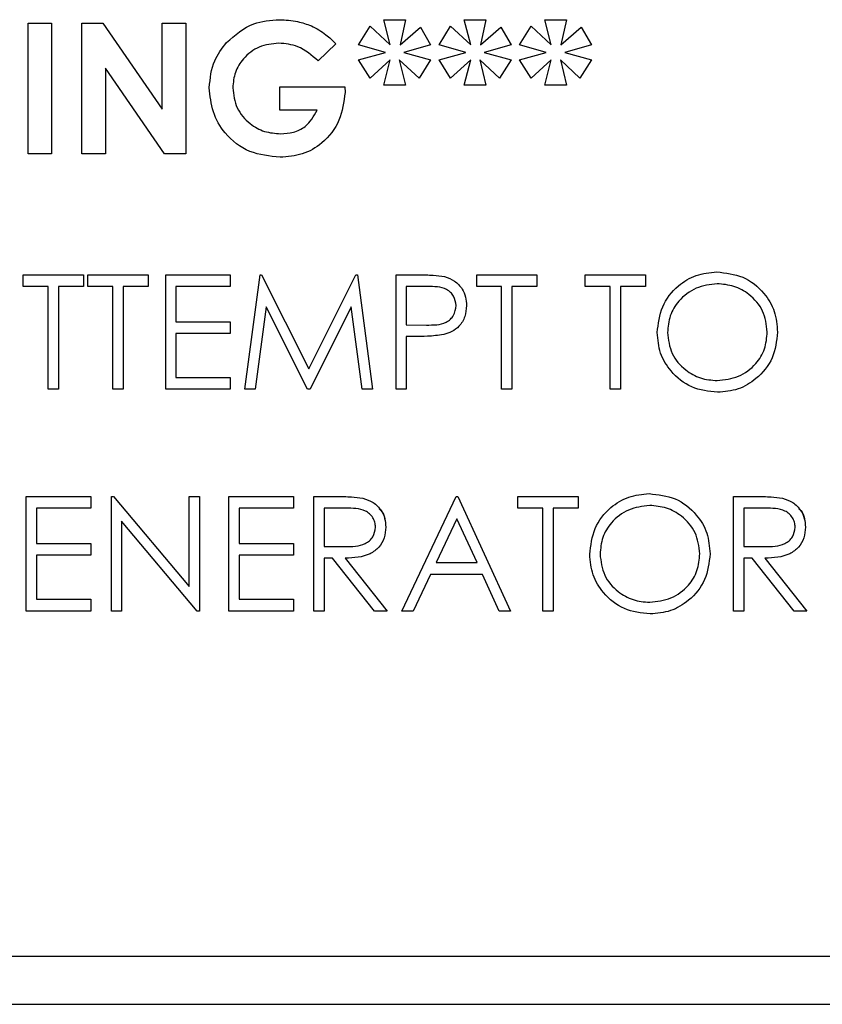
# Paper-space layout 'Sheet2' of a CAD drawing. Units: inches. Extents: x -171 to 368, y 6 to 236.
# Drawn here: x 38 to 39, y 117 to 118 of the extents above; entities that cross this region are included whole.
import ezdxf

# ---------------------------------------------------------------- set-up
doc = ezdxf.new("R2010")
doc.units = ezdxf.units.IN
doc.header["$MEASUREMENT"] = 0

psp = doc.layouts.new('Sheet2')

# ---------------------------------------------------------------- linework, layer by layer
at = {"color": 7, "linetype": 'Continuous', "lineweight": 25, "ltscale": 22}
for p, q in [((37.8548, 118.1106), (37.8548, 118.2772)), ((37.8548, 118.2772), (37.8847, 118.2772)), ((37.8847, 118.2772), (37.8847, 118.1106)), ((37.8847, 118.2772), (37.8847, 118.2772)), ((37.8847, 118.2772), (37.8847, 118.1106)), ((37.9232, 118.2772), (37.9501, 118.2772)), ((37.9232, 118.1106), (37.9232, 118.2772)), ((37.9501, 118.2772), (38.0257, 118.1675)), ((37.9501, 118.2772), (37.9501, 118.2772)), ((37.9501, 118.2772), (38.0257, 118.1675)), ((38.0257, 118.1675), (38.0257, 118.2772)), ((38.0257, 118.2772), (38.0556, 118.2772)), ((38.0556, 118.2772), (38.0556, 118.1106)), ((38.0556, 118.2772), (38.0556, 118.2772)), ((38.0556, 118.2772), (38.0556, 118.1106)), ((38.1749, 118.2815), (38.1749, 118.2815)), ((38.2156, 118.2736), (38.2156, 118.2736)), ((38.2757, 118.2494), (38.2906, 118.2732)), ((38.2906, 118.2732), (38.3162, 118.2494)), ((38.2906, 118.2732), (38.2906, 118.2732)), ((38.2906, 118.2732), (38.3162, 118.2494)), ((38.3078, 118.2815), (38.3356, 118.2815)), ((38.3162, 118.2494), (38.3078, 118.2815)), ((38.3356, 118.2815), (38.3286, 118.2494)), ((38.3356, 118.2815), (38.3286, 118.2494)), ((38.3356, 118.2815), (38.3356, 118.2815)), ((38.3783, 118.2494), (38.3931, 118.2732)), ((38.3931, 118.2732), (38.4188, 118.2494)), ((38.3931, 118.2732), (38.3931, 118.2732)), ((38.3931, 118.2732), (38.4188, 118.2494)), ((38.4103, 118.2815), (38.4381, 118.2815)), ((38.4188, 118.2494), (38.4103, 118.2815)), ((38.4381, 118.2815), (38.4312, 118.2494)), ((38.4381, 118.2815), (38.4312, 118.2494)), ((38.4381, 118.2815), (38.4381, 118.2815)), ((38.4808, 118.2494), (38.4957, 118.2732)), ((38.4957, 118.2732), (38.5213, 118.2494)), ((38.4957, 118.2732), (38.4957, 118.2732)), ((38.4957, 118.2732), (38.5213, 118.2494)), ((38.5129, 118.2815), (38.5407, 118.2815)), ((38.5213, 118.2494), (38.5129, 118.2815)), ((38.5407, 118.2815), (38.5337, 118.2494)), ((38.5407, 118.2815), (38.5337, 118.2494)), ((38.5407, 118.2815), (38.5407, 118.2815)), ((38.3286, 118.2494), (38.3545, 118.2721)), ((38.3545, 118.2721), (38.3676, 118.2494)), ((38.3545, 118.2721), (38.3545, 118.2721)), ((38.3545, 118.2721), (38.3676, 118.2494)), ((38.4312, 118.2494), (38.457, 118.2721)), ((38.457, 118.2721), (38.4702, 118.2494)), ((38.457, 118.2721), (38.457, 118.2721)), ((38.457, 118.2721), (38.4702, 118.2494)), ((38.5337, 118.2494), (38.5596, 118.2721)), ((38.5596, 118.2721), (38.5727, 118.2494)), ((38.5596, 118.2721), (38.5596, 118.2721)), ((38.5596, 118.2721), (38.5727, 118.2494)), ((38.2468, 118.2507), (38.2242, 118.229)), ((38.2468, 118.2507), (38.2242, 118.229)), ((38.2468, 118.2507), (38.2468, 118.2507)), ((38.3099, 118.2398), (38.2757, 118.2494)), ((38.3676, 118.2494), (38.3334, 118.2398)), ((38.3676, 118.2494), (38.3334, 118.2398)), ((38.3676, 118.2494), (38.3676, 118.2494)), ((38.4125, 118.2398), (38.3783, 118.2494)), ((38.4702, 118.2494), (38.436, 118.2398)), ((38.4702, 118.2494), (38.436, 118.2398)), ((38.4702, 118.2494), (38.4702, 118.2494)), ((38.515, 118.2398), (38.4808, 118.2494)), ((38.5727, 118.2494), (38.5385, 118.2398)), ((38.5727, 118.2494), (38.5385, 118.2398)), ((38.5727, 118.2494), (38.5727, 118.2494)), ((38.2757, 118.2302), (38.3099, 118.2398)), ((38.3334, 118.2398), (38.3676, 118.2302)), ((38.3334, 118.2398), (38.3334, 118.2398)), ((38.3334, 118.2398), (38.3676, 118.2302)), ((38.3783, 118.2302), (38.4125, 118.2398)), ((38.436, 118.2398), (38.4702, 118.2302)), ((38.436, 118.2398), (38.436, 118.2398)), ((38.436, 118.2398), (38.4702, 118.2302)), ((38.4808, 118.2302), (38.515, 118.2398)), ((38.5385, 118.2398), (38.5727, 118.2302)), ((38.5385, 118.2398), (38.5385, 118.2398)), ((38.5385, 118.2398), (38.5727, 118.2302)), ((38.2242, 118.229), (38.2242, 118.229)), ((38.2906, 118.207), (38.2757, 118.2302)), ((38.3162, 118.2302), (38.2906, 118.207)), ((38.3162, 118.2302), (38.2906, 118.207)), ((38.3078, 118.1982), (38.3162, 118.2302)), ((38.3528, 118.207), (38.3277, 118.2302)), ((38.3277, 118.2302), (38.3356, 118.1982)), ((38.3277, 118.2302), (38.3356, 118.1982)), ((38.3676, 118.2302), (38.3528, 118.207)), ((38.3676, 118.2302), (38.3528, 118.207)), ((38.3676, 118.2302), (38.3676, 118.2302)), ((38.3931, 118.207), (38.3783, 118.2302)), ((38.4188, 118.2302), (38.3931, 118.207)), ((38.4188, 118.2302), (38.3931, 118.207)), ((38.4103, 118.1982), (38.4188, 118.2302)), ((38.4554, 118.207), (38.4303, 118.2302)), ((38.4303, 118.2302), (38.4381, 118.1982)), ((38.4303, 118.2302), (38.4381, 118.1982)), ((38.4702, 118.2302), (38.4554, 118.207)), ((38.4702, 118.2302), (38.4554, 118.207)), ((38.4702, 118.2302), (38.4702, 118.2302)), ((38.4957, 118.207), (38.4808, 118.2302)), ((38.5213, 118.2302), (38.4957, 118.207)), ((38.5213, 118.2302), (38.4957, 118.207)), ((38.5129, 118.1982), (38.5213, 118.2302)), ((38.5579, 118.207), (38.5329, 118.2302)), ((38.5329, 118.2302), (38.5407, 118.1982)), ((38.5329, 118.2302), (38.5407, 118.1982)), ((38.5727, 118.2302), (38.5579, 118.207)), ((38.5727, 118.2302), (38.5579, 118.207)), ((38.5727, 118.2302), (38.5727, 118.2302)), ((38.0285, 118.1106), (37.9531, 118.2199)), ((37.9531, 118.2199), (37.9531, 118.1106)), ((37.9531, 118.2199), (37.9531, 118.1106)), ((38.2906, 118.207), (38.2906, 118.207)), ((38.3356, 118.1982), (38.3078, 118.1982)), ((38.3356, 118.1982), (38.3356, 118.1982)), ((38.3528, 118.207), (38.3528, 118.207)), ((38.3931, 118.207), (38.3931, 118.207)), ((38.4381, 118.1982), (38.4103, 118.1982)), ((38.4381, 118.1982), (38.4381, 118.1982)), ((38.4554, 118.207), (38.4554, 118.207)), ((38.4957, 118.207), (38.4957, 118.207)), ((38.5407, 118.1982), (38.5129, 118.1982)), ((38.5407, 118.1982), (38.5407, 118.1982)), ((38.5579, 118.207), (38.5579, 118.207)), ((38.1155, 118.1948), (38.1155, 118.1948)), ((38.1753, 118.1661), (38.1753, 118.196)), ((38.1753, 118.196), (38.2584, 118.196)), ((38.2584, 118.196), (38.2586, 118.1889)), ((38.2584, 118.196), (38.2584, 118.196)), ((38.2584, 118.196), (38.2586, 118.1889)), ((38.2586, 118.1889), (38.2586, 118.1889)), ((38.2231, 118.1661), (38.1753, 118.1661)), ((37.8847, 118.1106), (37.8548, 118.1106)), ((37.8847, 118.1106), (37.8847, 118.1106)), ((37.9531, 118.1106), (37.9232, 118.1106)), ((37.9531, 118.1106), (37.9531, 118.1106)), ((38.0556, 118.1106), (38.0285, 118.1106)), ((38.0556, 118.1106), (38.0556, 118.1106)), ((38.1758, 118.1063), (38.1758, 118.1063)), ((38.7321, 117.9601), (38.7321, 117.9601)), ((37.8486, 117.9414), (37.8486, 117.9564)), ((37.8486, 117.9564), (37.9253, 117.9564)), ((37.9253, 117.9564), (37.9253, 117.9414)), ((37.9253, 117.9564), (37.9253, 117.9414)), ((37.9253, 117.9564), (37.9253, 117.9564)), ((37.9309, 117.9414), (37.9309, 117.9564)), ((37.9309, 117.9564), (38.0076, 117.9564)), ((38.0076, 117.9564), (38.0076, 117.9414)), ((38.0076, 117.9564), (38.0076, 117.9414)), ((38.0076, 117.9564), (38.0076, 117.9564)), ((38.03, 117.8106), (38.03, 117.9564)), ((38.03, 117.9564), (38.1123, 117.9564)), ((38.1123, 117.9564), (38.1123, 117.9414)), ((38.1123, 117.9564), (38.1123, 117.9414)), ((38.1123, 117.9564), (38.1123, 117.9564)), ((38.131, 117.8106), (38.1502, 117.9564)), ((38.1502, 117.9564), (38.1521, 117.9564)), ((38.1521, 117.9564), (38.2123, 117.8367)), ((38.1521, 117.9564), (38.1521, 117.9564)), ((38.1521, 117.9564), (38.2123, 117.8367)), ((38.2123, 117.8367), (38.2723, 117.9564)), ((38.2723, 117.9564), (38.2742, 117.9564)), ((38.2742, 117.9564), (38.2936, 117.8106)), ((38.2742, 117.9564), (38.2742, 117.9564)), ((38.2742, 117.9564), (38.2936, 117.8106)), ((38.3235, 117.9564), (38.3521, 117.9564)), ((38.3235, 117.8106), (38.3235, 117.9564)), ((38.3853, 117.9542), (38.3853, 117.9542)), ((38.4264, 117.9414), (38.4264, 117.9564)), ((38.4264, 117.9564), (38.503, 117.9564)), ((38.503, 117.9564), (38.503, 117.9414)), ((38.503, 117.9564), (38.503, 117.9414)), ((38.503, 117.9564), (38.503, 117.9564)), ((38.5647, 117.9414), (38.5647, 117.9564)), ((38.5647, 117.9564), (38.6414, 117.9564)), ((38.6414, 117.9564), (38.6414, 117.9414)), ((38.6414, 117.9564), (38.6414, 117.9564)), ((38.6414, 117.9564), (38.6414, 117.9414)), ((37.8804, 117.9414), (37.8486, 117.9414)), ((37.8804, 117.8106), (37.8804, 117.9414)), ((37.9253, 117.9414), (37.8935, 117.9414)), ((37.8935, 117.9414), (37.8935, 117.8106)), ((37.8935, 117.9414), (37.8935, 117.8106)), ((37.8935, 117.9414), (37.8935, 117.9414)), ((37.9253, 117.9414), (37.9253, 117.9414)), ((37.9627, 117.9414), (37.9309, 117.9414)), ((37.9627, 117.8106), (37.9627, 117.9414)), ((38.0076, 117.9414), (37.9758, 117.9414)), ((37.9758, 117.9414), (37.9758, 117.8106)), ((37.9758, 117.9414), (37.9758, 117.8106)), ((37.9758, 117.9414), (37.9758, 117.9414)), ((38.0076, 117.9414), (38.0076, 117.9414)), ((38.1123, 117.9414), (38.0431, 117.9414)), ((38.0431, 117.9414), (38.0431, 117.8966)), ((38.0431, 117.9414), (38.0431, 117.8966)), ((38.0431, 117.9414), (38.0431, 117.9414)), ((38.1123, 117.9414), (38.1123, 117.9414)), ((38.3633, 117.9414), (38.3366, 117.9414)), ((38.3366, 117.9414), (38.3366, 117.8928)), ((38.3366, 117.9414), (38.3366, 117.8928)), ((38.3366, 117.9414), (38.3366, 117.9414)), ((38.4581, 117.9414), (38.4264, 117.9414)), ((38.4581, 117.8106), (38.4581, 117.9414)), ((38.503, 117.9414), (38.4712, 117.9414)), ((38.4712, 117.9414), (38.4712, 117.8106)), ((38.4712, 117.9414), (38.4712, 117.8106)), ((38.4712, 117.9414), (38.4712, 117.9414)), ((38.503, 117.9414), (38.503, 117.9414)), ((38.5965, 117.9414), (38.5647, 117.9414)), ((38.5965, 117.8106), (38.5965, 117.9414)), ((38.6414, 117.9414), (38.6096, 117.9414)), ((38.6096, 117.9414), (38.6096, 117.8106)), ((38.6096, 117.9414), (38.6096, 117.8106)), ((38.6096, 117.9414), (38.6096, 117.9414)), ((38.6414, 117.9414), (38.6414, 117.9414)), ((38.1581, 117.9157), (38.1441, 117.8106)), ((38.1581, 117.9157), (38.1441, 117.8106)), ((38.2109, 117.8106), (38.1581, 117.9157)), ((38.2665, 117.9155), (38.2139, 117.8106)), ((38.2665, 117.9155), (38.2139, 117.8106)), ((38.2805, 117.8106), (38.2665, 117.9155)), ((38.4133, 117.9173), (38.4133, 117.9173)), ((38.0431, 117.8966), (38.1123, 117.8966)), ((38.0431, 117.8966), (38.0431, 117.8966)), ((38.1123, 117.8966), (38.1123, 117.8816)), ((38.1123, 117.8966), (38.1123, 117.8966)), ((38.1123, 117.8966), (38.1123, 117.8816)), ((38.3366, 117.8928), (38.3622, 117.8925)), ((38.3366, 117.8928), (38.3366, 117.8928)), ((38.3366, 117.8928), (38.3622, 117.8925)), ((38.3622, 117.8925), (38.3622, 117.8925)), ((38.1123, 117.8816), (38.0431, 117.8816)), ((38.0431, 117.8816), (38.0431, 117.8255)), ((38.0431, 117.8816), (38.0431, 117.8255)), ((38.0431, 117.8816), (38.0431, 117.8816)), ((38.1123, 117.8816), (38.1123, 117.8816)), ((38.347, 117.8779), (38.3366, 117.8779)), ((38.3366, 117.8779), (38.3366, 117.8106)), ((38.3366, 117.8779), (38.3366, 117.8106)), ((38.3366, 117.8779), (38.3366, 117.8779)), ((38.3842, 117.8803), (38.3842, 117.8803)), ((38.8096, 117.8835), (38.8096, 117.8835)), ((38.0431, 117.8255), (38.1123, 117.8255)), ((38.0431, 117.8255), (38.0431, 117.8255)), ((38.1123, 117.8255), (38.1123, 117.8106)), ((38.1123, 117.8255), (38.1123, 117.8106)), ((38.1123, 117.8255), (38.1123, 117.8255)), ((37.8935, 117.8106), (37.8804, 117.8106)), ((37.8935, 117.8106), (37.8935, 117.8106)), ((37.9758, 117.8106), (37.9627, 117.8106)), ((37.9758, 117.8106), (37.9758, 117.8106)), ((38.1123, 117.8106), (38.03, 117.8106)), ((38.1123, 117.8106), (38.1123, 117.8106)), ((38.1441, 117.8106), (38.131, 117.8106)), ((38.1441, 117.8106), (38.1441, 117.8106)), ((38.2139, 117.8106), (38.2109, 117.8106)), ((38.2139, 117.8106), (38.2139, 117.8106)), ((38.2936, 117.8106), (38.2805, 117.8106)), ((38.2936, 117.8106), (38.2936, 117.8106)), ((38.3366, 117.8106), (38.3235, 117.8106)), ((38.3366, 117.8106), (38.3366, 117.8106)), ((38.4712, 117.8106), (38.4581, 117.8106)), ((38.4712, 117.8106), (38.4712, 117.8106)), ((38.6096, 117.8106), (38.5965, 117.8106)), ((38.6096, 117.8106), (38.6096, 117.8106)), ((38.7332, 117.8068), (38.7332, 117.8068)), ((37.8524, 117.674), (37.9346, 117.674)), ((37.8524, 117.5281), (37.8524, 117.674)), ((37.9346, 117.674), (37.9346, 117.659)), ((37.9346, 117.674), (37.9346, 117.674)), ((37.9346, 117.674), (37.9346, 117.659)), ((37.9608, 117.5281), (37.9608, 117.674)), ((37.9608, 117.674), (37.9636, 117.674)), ((37.9636, 117.674), (38.0599, 117.5592)), ((37.9636, 117.674), (37.9636, 117.674)), ((37.9636, 117.674), (38.0599, 117.5592)), ((38.0599, 117.5592), (38.0599, 117.674)), ((38.0599, 117.674), (38.073, 117.674)), ((38.073, 117.674), (38.073, 117.5281)), ((38.073, 117.674), (38.073, 117.674)), ((38.073, 117.674), (38.073, 117.5281)), ((38.1104, 117.674), (38.1927, 117.674)), ((38.1104, 117.5281), (38.1104, 117.674)), ((38.1927, 117.674), (38.1927, 117.659)), ((38.1927, 117.674), (38.1927, 117.659)), ((38.1927, 117.674), (38.1927, 117.674)), ((38.2188, 117.674), (38.248, 117.674)), ((38.2188, 117.5281), (38.2188, 117.674)), ((38.2811, 117.672), (38.2811, 117.672)), ((38.331, 117.5281), (38.4002, 117.674)), ((38.4002, 117.674), (38.4021, 117.674)), ((38.4021, 117.674), (38.4694, 117.5281)), ((38.4021, 117.674), (38.4021, 117.674)), ((38.4021, 117.674), (38.4694, 117.5281)), ((38.4787, 117.659), (38.4787, 117.674)), ((38.4787, 117.674), (38.5554, 117.674)), ((38.5554, 117.674), (38.5554, 117.659)), ((38.5554, 117.674), (38.5554, 117.674)), ((38.5554, 117.674), (38.5554, 117.659)), ((38.646, 117.6777), (38.646, 117.6777)), ((38.7536, 117.674), (38.7827, 117.674)), ((38.7536, 117.5281), (38.7536, 117.674)), ((38.8158, 117.672), (38.8158, 117.672)), ((37.9346, 117.659), (37.8655, 117.659)), ((37.8655, 117.659), (37.8655, 117.6141)), ((37.8655, 117.659), (37.8655, 117.6141)), ((37.8655, 117.659), (37.8655, 117.659)), ((37.9346, 117.659), (37.9346, 117.659)), ((38.1927, 117.659), (38.1235, 117.659)), ((38.1235, 117.659), (38.1235, 117.6141)), ((38.1235, 117.659), (38.1235, 117.6141)), ((38.1235, 117.659), (38.1235, 117.659)), ((38.1927, 117.659), (38.1927, 117.659)), ((38.2593, 117.659), (38.2319, 117.659)), ((38.2319, 117.659), (38.2319, 117.6104)), ((38.2319, 117.659), (38.2319, 117.6104)), ((38.2319, 117.659), (38.2319, 117.659)), ((38.5105, 117.659), (38.4787, 117.659)), ((38.5105, 117.5281), (38.5105, 117.659)), ((38.5554, 117.659), (38.5236, 117.659)), ((38.5236, 117.659), (38.5236, 117.5281)), ((38.5236, 117.659), (38.5236, 117.5281)), ((38.5236, 117.659), (38.5236, 117.659)), ((38.5554, 117.659), (38.5554, 117.659)), ((38.794, 117.659), (38.7666, 117.659)), ((38.7666, 117.659), (38.7666, 117.6104)), ((38.7666, 117.659), (38.7666, 117.6104)), ((38.7666, 117.659), (38.7666, 117.659)), ((38.07, 117.5281), (37.9739, 117.6426)), ((37.9739, 117.6426), (37.9739, 117.5281)), ((37.9739, 117.6426), (37.9739, 117.5281)), ((38.3104, 117.635), (38.3104, 117.635)), ((38.401, 117.6455), (38.3746, 117.5898)), ((38.401, 117.6455), (38.3746, 117.5898)), ((38.4267, 117.5898), (38.401, 117.6455)), ((38.8452, 117.635), (38.8452, 117.635)), ((37.8655, 117.6141), (37.9346, 117.6141)), ((37.8655, 117.6141), (37.8655, 117.6141)), ((37.9346, 117.6141), (37.9346, 117.5992)), ((37.9346, 117.6141), (37.9346, 117.5992)), ((37.9346, 117.6141), (37.9346, 117.6141)), ((38.1235, 117.6141), (38.1927, 117.6141)), ((38.1235, 117.6141), (38.1235, 117.6141)), ((38.1927, 117.6141), (38.1927, 117.5992)), ((38.1927, 117.6141), (38.1927, 117.5992)), ((38.1927, 117.6141), (38.1927, 117.6141)), ((38.2319, 117.6104), (38.2586, 117.6102)), ((38.2319, 117.6104), (38.2319, 117.6104)), ((38.2319, 117.6104), (38.2586, 117.6102)), ((38.2586, 117.6102), (38.2586, 117.6102)), ((38.7666, 117.6104), (38.7933, 117.6102)), ((38.7666, 117.6104), (38.7666, 117.6104)), ((38.7666, 117.6104), (38.7933, 117.6102)), ((38.7933, 117.6102), (38.7933, 117.6102)), ((37.8655, 117.5992), (37.8655, 117.5431)), ((37.9346, 117.5992), (37.8655, 117.5992)), ((37.8655, 117.5992), (37.8655, 117.5431)), ((37.8655, 117.5992), (37.8655, 117.5992)), ((37.9346, 117.5992), (37.9346, 117.5992)), ((38.1927, 117.5992), (38.1235, 117.5992)), ((38.1235, 117.5992), (38.1235, 117.5431)), ((38.1235, 117.5992), (38.1235, 117.5431)), ((38.1235, 117.5992), (38.1235, 117.5992)), ((38.1927, 117.5992), (38.1927, 117.5992)), ((38.7236, 117.6011), (38.7236, 117.6011)), ((38.2426, 117.5954), (38.2319, 117.5954)), ((38.2319, 117.5954), (38.2319, 117.5281)), ((38.2319, 117.5954), (38.2319, 117.5281)), ((38.2319, 117.5954), (38.2319, 117.5954)), ((38.2961, 117.5281), (38.2426, 117.5954)), ((38.2587, 117.5954), (38.3123, 117.5281)), ((38.2587, 117.5954), (38.2587, 117.5954)), ((38.2587, 117.5954), (38.3123, 117.5281)), ((38.3746, 117.5898), (38.4267, 117.5898)), ((38.3746, 117.5898), (38.3746, 117.5898)), ((38.7773, 117.5954), (38.7666, 117.5954)), ((38.7666, 117.5954), (38.7666, 117.5281)), ((38.7666, 117.5954), (38.7666, 117.5281)), ((38.7666, 117.5954), (38.7666, 117.5954)), ((38.8309, 117.5281), (38.7773, 117.5954)), ((38.7935, 117.5954), (38.847, 117.5281)), ((38.7935, 117.5954), (38.7935, 117.5954)), ((38.7935, 117.5954), (38.847, 117.5281)), ((38.3675, 117.5749), (38.3453, 117.5281)), ((38.3675, 117.5749), (38.3453, 117.5281)), ((38.4336, 117.5749), (38.3675, 117.5749)), ((38.3675, 117.5749), (38.3675, 117.5749)), ((38.4551, 117.5281), (38.4336, 117.5749)), ((37.8655, 117.5431), (37.9346, 117.5431)), ((37.8655, 117.5431), (37.8655, 117.5431)), ((37.9346, 117.5431), (37.9346, 117.5281)), ((37.9346, 117.5431), (37.9346, 117.5281)), ((37.9346, 117.5431), (37.9346, 117.5431)), ((38.1235, 117.5431), (38.1927, 117.5431)), ((38.1235, 117.5431), (38.1235, 117.5431)), ((38.1927, 117.5431), (38.1927, 117.5281)), ((38.1927, 117.5431), (38.1927, 117.5281)), ((38.1927, 117.5431), (38.1927, 117.5431)), ((37.9346, 117.5281), (37.8524, 117.5281)), ((37.9346, 117.5281), (37.9346, 117.5281)), ((37.9739, 117.5281), (37.9608, 117.5281)), ((37.9739, 117.5281), (37.9739, 117.5281)), ((38.073, 117.5281), (38.07, 117.5281)), ((38.073, 117.5281), (38.073, 117.5281)), ((38.1927, 117.5281), (38.1104, 117.5281)), ((38.1927, 117.5281), (38.1927, 117.5281)), ((38.2319, 117.5281), (38.2188, 117.5281)), ((38.2319, 117.5281), (38.2319, 117.5281)), ((38.3123, 117.5281), (38.2961, 117.5281)), ((38.3123, 117.5281), (38.3123, 117.5281)), ((38.3453, 117.5281), (38.331, 117.5281)), ((38.3453, 117.5281), (38.3453, 117.5281)), ((38.4694, 117.5281), (38.4551, 117.5281)), ((38.4694, 117.5281), (38.4694, 117.5281)), ((38.5236, 117.5281), (38.5105, 117.5281)), ((38.5236, 117.5281), (38.5236, 117.5281)), ((38.6472, 117.5244), (38.6472, 117.5244)), ((38.7666, 117.5281), (38.7536, 117.5281)), ((38.7666, 117.5281), (38.7666, 117.5281)), ((38.847, 117.5281), (38.8309, 117.5281)), ((38.847, 117.5281), (38.847, 117.5281)), ((27.1626, 117.0885), (40.9646, 117.0885)), ((41.1162, 117.0271), (25.3162, 117.0271))]:
    psp.add_line(p, q, dxfattribs=at)
for points, knots in [([(38.1074, 118.2523), (38.1184, 118.2619), (38.1379, 118.2789), (38.1636, 118.2807), (38.1749, 118.2815)], [0, 0, 0, 0, 0.558593, 1, 1, 1, 1]), ([(38.1749, 118.2815), (38.1827, 118.2811), (38.1967, 118.2804), (38.2098, 118.2757), (38.2156, 118.2736)], [0, 0, 0, 0, 0.559875, 1, 1, 1, 1]), ([(38.2156, 118.2736), (38.2221, 118.2702), (38.2336, 118.2641), (38.2428, 118.2548), (38.2468, 118.2507)], [0, 0, 0, 0, 0.559434, 1, 1, 1, 1]), ([(38.2156, 118.2736), (38.2221, 118.2702), (38.2336, 118.2641), (38.2428, 118.2548), (38.2468, 118.2507)], [0, 0, 0, 0, 0.559434, 1, 1, 1, 1]), ([(38.0856, 118.1947), (38.0867, 118.2067), (38.0888, 118.228), (38.1017, 118.2449), (38.1074, 118.2523)], [0, 0, 0, 0, 0.5593223, 1, 1, 1, 1]), ([(38.1741, 118.2516), (38.1655, 118.2507), (38.1485, 118.2489), (38.1292, 118.2337), (38.1173, 118.2149), (38.1161, 118.2015), (38.1155, 118.1948)], [0, 0, 0, 0, 0.279813, 0.559428, 0.779645, 1, 1, 1, 1]), ([(38.1741, 118.2516), (38.1655, 118.2507), (38.1485, 118.2489), (38.1292, 118.2337), (38.1173, 118.2149), (38.1161, 118.2015), (38.1155, 118.1948)], [0, 0, 0, 0, 0.279813, 0.559428, 0.779645, 1, 1, 1, 1]), ([(38.2242, 118.229), (38.2161, 118.2362), (38.2016, 118.2489), (38.1825, 118.2508), (38.1741, 118.2516)], [0, 0, 0, 0, 0.559571, 1, 1, 1, 1]), ([(38.1758, 118.1063), (38.1625, 118.1076), (38.136, 118.1102), (38.1058, 118.1337), (38.0886, 118.1636), (38.0866, 118.1844), (38.0856, 118.1947)], [0, 0, 0, 0, 0.2799304, 0.5591487, 0.7795709, 1, 1, 1, 1]), ([(38.1155, 118.1948), (38.1165, 118.1859), (38.1187, 118.1683), (38.1355, 118.1491), (38.1556, 118.1378), (38.1694, 118.1367), (38.1764, 118.1362)], [0, 0, 0, 0, 0.279421, 0.559118, 0.779444, 1, 1, 1, 1]), ([(38.1155, 118.1948), (38.1165, 118.1859), (38.1187, 118.1683), (38.1355, 118.1491), (38.1556, 118.1378), (38.1694, 118.1367), (38.1764, 118.1362)], [0, 0, 0, 0, 0.279421, 0.559118, 0.779444, 1, 1, 1, 1]), ([(38.2586, 118.1889), (38.257, 118.1768), (38.2537, 118.1525), (38.2323, 118.1245), (38.2046, 118.1084), (38.1854, 118.107), (38.1758, 118.1063)], [0, 0, 0, 0, 0.27957, 0.559349, 0.779431, 1, 1, 1, 1]), ([(38.2586, 118.1889), (38.257, 118.1768), (38.2537, 118.1525), (38.2323, 118.1245), (38.2046, 118.1084), (38.1854, 118.107), (38.1758, 118.1063)], [0, 0, 0, 0, 0.27957, 0.559349, 0.779431, 1, 1, 1, 1]), ([(38.1764, 118.1362), (38.1819, 118.1365), (38.1929, 118.1372), (38.2114, 118.146), (38.2187, 118.1585), (38.2231, 118.1661)], [0, 0, 0, 0, 0.281113, 0.561396, 1, 1, 1, 1]), ([(38.6563, 117.8828), (38.6577, 117.8941), (38.6604, 117.9166), (38.6803, 117.9422), (38.7055, 117.9575), (38.7232, 117.9592), (38.7321, 117.9601)], [0, 0, 0, 0, 0.279731, 0.559327, 0.77968, 1, 1, 1, 1]), ([(38.7321, 117.9601), (38.7435, 117.9589), (38.7663, 117.9565), (38.7919, 117.9358), (38.8074, 117.9104), (38.8089, 117.8925), (38.8096, 117.8835)], [0, 0, 0, 0, 0.279767, 0.559358, 0.779571, 1, 1, 1, 1]), ([(38.3521, 117.9564), (38.3584, 117.9564), (38.3695, 117.9564), (38.3805, 117.9549), (38.3853, 117.9542)], [0, 0, 0, 0, 0.5603137, 1, 1, 1, 1]), ([(38.3853, 117.9542), (38.3898, 117.9526), (38.3986, 117.9494), (38.4078, 117.9395), (38.4126, 117.9283), (38.4131, 117.921), (38.4133, 117.9173)], [0, 0, 0, 0, 0.279705, 0.559381, 0.779509, 1, 1, 1, 1]), ([(38.3853, 117.9542), (38.3898, 117.9526), (38.3986, 117.9494), (38.4078, 117.9395), (38.4126, 117.9283), (38.4131, 117.921), (38.4133, 117.9173)], [0, 0, 0, 0, 0.279705, 0.559381, 0.779509, 1, 1, 1, 1]), ([(38.4002, 117.9172), (38.3995, 117.9214), (38.3985, 117.9277), (38.3932, 117.9343), (38.3829, 117.9417), (38.372, 117.9415), (38.3633, 117.9414)], [0, 0, 0, 0, 0.248969, 0.374729, 0.500383, 1, 1, 1, 1]), ([(38.7327, 117.9452), (38.7235, 117.944), (38.7051, 117.9416), (38.684, 117.9253), (38.6714, 117.9047), (38.6701, 117.8902), (38.6694, 117.8829)], [0, 0, 0, 0, 0.279627, 0.55935, 0.77963, 1, 1, 1, 1]), ([(38.7966, 117.8836), (38.7954, 117.8928), (38.7932, 117.9113), (38.7754, 117.9314), (38.7544, 117.943), (38.7399, 117.9445), (38.7327, 117.9452)], [0, 0, 0, 0, 0.279468, 0.55887, 0.779516, 1, 1, 1, 1]), ([(38.3622, 117.8925), (38.371, 117.8925), (38.3822, 117.8924), (38.3929, 117.8997), (38.3985, 117.9064), (38.3995, 117.9129), (38.4002, 117.9172)], [0, 0, 0, 0, 0.4997206, 0.6253498, 0.7510825, 1, 1, 1, 1]), ([(38.4133, 117.9173), (38.4129, 117.9125), (38.4122, 117.9029), (38.4049, 117.8912), (38.395, 117.8836), (38.3878, 117.8814), (38.3842, 117.8803)], [0, 0, 0, 0, 0.280099, 0.559324, 0.779458, 1, 1, 1, 1]), ([(38.4133, 117.9173), (38.4129, 117.9125), (38.4122, 117.9029), (38.4049, 117.8912), (38.395, 117.8836), (38.3878, 117.8814), (38.3842, 117.8803)], [0, 0, 0, 0, 0.280099, 0.559324, 0.779458, 1, 1, 1, 1]), ([(38.3842, 117.8803), (38.3773, 117.8794), (38.3649, 117.8778), (38.3525, 117.8779), (38.347, 117.8779)], [0, 0, 0, 0, 0.559694, 1, 1, 1, 1]), ([(38.7332, 117.8068), (38.7219, 117.8081), (38.6993, 117.8106), (38.6742, 117.8312), (38.6587, 117.8562), (38.6571, 117.874), (38.6563, 117.8828)], [0, 0, 0, 0, 0.279663, 0.559354, 0.779636, 1, 1, 1, 1]), ([(38.6694, 117.8829), (38.6705, 117.8737), (38.6728, 117.8553), (38.6904, 117.8355), (38.7111, 117.8235), (38.7255, 117.8224), (38.7327, 117.8218)], [0, 0, 0, 0, 0.279416, 0.559077, 0.779478, 1, 1, 1, 1]), ([(38.7327, 117.8218), (38.742, 117.8228), (38.7605, 117.8249), (38.7819, 117.8409), (38.7945, 117.8617), (38.7959, 117.8763), (38.7966, 117.8836)], [0, 0, 0, 0, 0.27983, 0.559389, 0.779654, 1, 1, 1, 1]), ([(38.8096, 117.8835), (38.8084, 117.8722), (38.8058, 117.8496), (38.785, 117.8245), (38.7599, 117.8091), (38.7421, 117.8076), (38.7332, 117.8068)], [0, 0, 0, 0, 0.27963, 0.559343, 0.779597, 1, 1, 1, 1]), ([(38.248, 117.674), (38.2542, 117.674), (38.2653, 117.674), (38.2762, 117.6726), (38.2811, 117.672)], [0, 0, 0, 0, 0.56024, 1, 1, 1, 1]), ([(38.2811, 117.672), (38.2856, 117.6705), (38.2948, 117.6674), (38.3044, 117.6576), (38.3097, 117.6463), (38.3102, 117.6387), (38.3104, 117.635)], [0, 0, 0, 0, 0.279797, 0.5595, 0.779626, 1, 1, 1, 1]), ([(38.5703, 117.6004), (38.5717, 117.6117), (38.5744, 117.6342), (38.5943, 117.6598), (38.6195, 117.6751), (38.6372, 117.6768), (38.646, 117.6777)], [0, 0, 0, 0, 0.279731, 0.559327, 0.77968, 1, 1, 1, 1]), ([(38.646, 117.6777), (38.6575, 117.6765), (38.6803, 117.6741), (38.7059, 117.6534), (38.7214, 117.628), (38.7229, 117.6101), (38.7236, 117.6011)], [0, 0, 0, 0, 0.2797673, 0.5593585, 0.7795711, 1, 1, 1, 1]), ([(38.7827, 117.674), (38.7889, 117.674), (38.8, 117.674), (38.811, 117.6726), (38.8158, 117.672)], [0, 0, 0, 0, 0.56024, 1, 1, 1, 1]), ([(38.8158, 117.672), (38.8204, 117.6705), (38.8295, 117.6674), (38.8391, 117.6576), (38.8444, 117.6463), (38.8449, 117.6387), (38.8452, 117.635)], [0, 0, 0, 0, 0.279797, 0.5595, 0.779626, 1, 1, 1, 1]), ([(38.2974, 117.635), (38.2972, 117.6371), (38.2969, 117.6414), (38.294, 117.6472), (38.2899, 117.6522), (38.2791, 117.6593), (38.2681, 117.6591), (38.2593, 117.659)], [0, 0, 0, 0, 0.125307, 0.250617, 0.375954, 0.501281, 1, 1, 1, 1]), ([(38.3022, 117.6585), (38.3029, 117.6578), (38.3064, 117.6546), (38.3089, 117.6486), (38.3094, 117.6437), (38.3095, 117.6425)], [0, 0, 0, 0, 0.1702, 0.796507, 1, 1, 1, 1]), ([(38.6467, 117.6627), (38.6375, 117.6615), (38.6191, 117.6592), (38.598, 117.6429), (38.5854, 117.6223), (38.5841, 117.6077), (38.5834, 117.6005)], [0, 0, 0, 0, 0.279627, 0.55935, 0.77963, 1, 1, 1, 1]), ([(38.7106, 117.6011), (38.7094, 117.6104), (38.7072, 117.6289), (38.6894, 117.649), (38.6684, 117.6606), (38.6539, 117.662), (38.6467, 117.6627)], [0, 0, 0, 0, 0.279468, 0.55887, 0.779516, 1, 1, 1, 1]), ([(38.8321, 117.635), (38.8319, 117.6371), (38.8316, 117.6414), (38.8287, 117.6472), (38.8246, 117.6522), (38.8138, 117.6593), (38.8028, 117.6591), (38.794, 117.659)], [0, 0, 0, 0, 0.125307, 0.250617, 0.375954, 0.501281, 1, 1, 1, 1]), ([(38.8369, 117.6585), (38.8377, 117.6578), (38.8412, 117.6546), (38.8436, 117.6486), (38.8441, 117.6437), (38.8442, 117.6425)], [0, 0, 0, 0, 0.1702, 0.796507, 1, 1, 1, 1]), ([(38.2586, 117.6102), (38.2676, 117.6102), (38.2788, 117.6103), (38.2898, 117.6174), (38.2956, 117.6241), (38.2967, 117.6306), (38.2974, 117.635)], [0, 0, 0, 0, 0.499827, 0.625498, 0.751208, 1, 1, 1, 1]), ([(38.3104, 117.635), (38.3101, 117.6303), (38.3093, 117.6211), (38.3021, 117.6089), (38.2857, 117.5966), (38.2698, 117.5959), (38.2587, 117.5954)], [0, 0, 0, 0, 0.18712, 0.373979, 0.560911, 1, 1, 1, 1]), ([(38.7933, 117.6102), (38.8023, 117.6102), (38.8135, 117.6103), (38.8246, 117.6174), (38.8304, 117.6241), (38.8314, 117.6306), (38.8321, 117.635)], [0, 0, 0, 0, 0.499827, 0.625498, 0.751208, 1, 1, 1, 1]), ([(38.8452, 117.635), (38.8448, 117.6303), (38.844, 117.6211), (38.8368, 117.6089), (38.8204, 117.5966), (38.8046, 117.5959), (38.7935, 117.5954)], [0, 0, 0, 0, 0.18712, 0.373979, 0.560911, 1, 1, 1, 1]), ([(38.6472, 117.5244), (38.6359, 117.5256), (38.6133, 117.5281), (38.5882, 117.5488), (38.5727, 117.5738), (38.5711, 117.5915), (38.5703, 117.6004)], [0, 0, 0, 0, 0.279663, 0.559354, 0.779636, 1, 1, 1, 1]), ([(38.5834, 117.6005), (38.5845, 117.5913), (38.5868, 117.5729), (38.6044, 117.5531), (38.625, 117.5411), (38.6395, 117.5399), (38.6467, 117.5393)], [0, 0, 0, 0, 0.279416, 0.559077, 0.779478, 1, 1, 1, 1]), ([(38.6467, 117.5393), (38.656, 117.5404), (38.6745, 117.5425), (38.6959, 117.5585), (38.7085, 117.5793), (38.7099, 117.5938), (38.7106, 117.6011)], [0, 0, 0, 0, 0.27983, 0.559389, 0.779654, 1, 1, 1, 1]), ([(38.7236, 117.6011), (38.7224, 117.5898), (38.7198, 117.5672), (38.699, 117.5421), (38.6739, 117.5267), (38.6561, 117.5251), (38.6472, 117.5244)], [0, 0, 0, 0, 0.27963, 0.559343, 0.779597, 1, 1, 1, 1])]:
    psp.add_open_spline(points, degree=3, knots=knots, dxfattribs=at)

doc.saveas('drawing.dxf')
